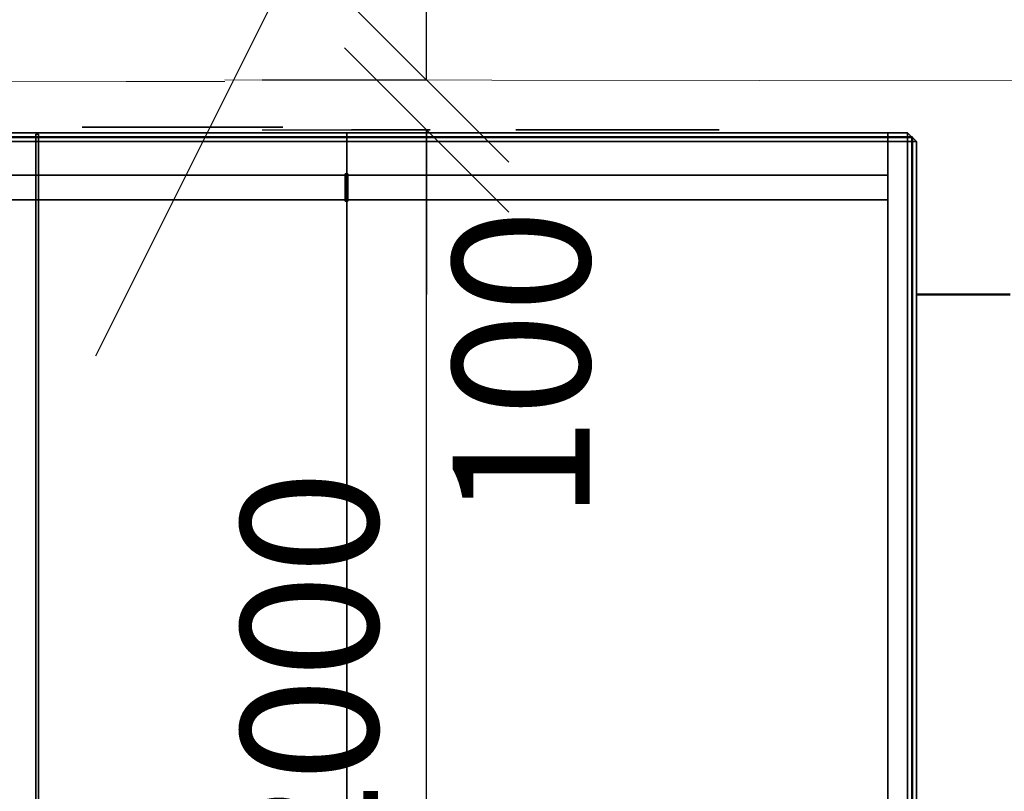
# Model space of a CAD drawing. Units: millimetres. Extents: x 314460 to 1031330, y -109392 to 197899.
# Drawn here: x 428294 to 430090, y -64382 to -62974 of the extents above; entities that cross this region are included whole.
import ezdxf

# ---------------------------------------------------------------- set-up
doc = ezdxf.new("R2010")
doc.units = ezdxf.units.MM
for name, color, linetype, lineweight in [('_DXF stavba', 9, 'Continuous', 13), ('_VZT_odvod', 1, 'Continuous', 50), ('_VZT_tenka', 7, 'Continuous', 25), ('_VZT_zariadenie', 6, 'Continuous', 50)]:
    doc.layers.add(name, color=color, linetype=linetype, lineweight=lineweight)
doc.styles.add('pismo M100', font='isocp.shx', dxfattribs={"height": 250})
doc.dimstyles.new('koty M100', dxfattribs={"dimtxt": 250, "dimasz": 300, "dimexe": 300, "dimexo": 0, "dimgap": 62.5, "dimtad": 1, "dimrnd": 10, "dimtxsty": 'pismo M100', "dimblk": 'OBLIQUE', "dimcen": 300, "dimclrd": 256, "dimclre": 256, "dimclrt": 256, "dimadec": 0, "dimazin": 0, "dimtfac": 1, "dimtofl": 0, "dimtmove": 2, "dimatfit": 3, "dimldrblk": 'OBLIQUE', "dimfxl": 500, "dimfxlon": 1, "dimtfill": 1, "dimtfillclr": 256, "dimlwd": -1, "dimlwe": -1, "dimarcsym": 0})

# ---------------------------------------------------------------- blocks, each defined once
blk = doc.blocks.new('z_icon_supply_fan.simple')
for p, q in [((-92.66603, -159.38303), (-92.66603, 159.38303)), ((-92.66603, -159.38303), (-92.66603, 159.38303)), ((-92.66603, 159.38303), (185.32853, -0.00353)), ((-92.66603, 159.38303), (185.32853, -0.00353)), ((185.32853, -0.00353), (-92.66603, -159.38303)), ((185.32853, -0.00353), (-92.66603, -159.38303))]:
    blk.add_line(p, q)
blk.add_circle((0, 0), 185.32853)
blk = doc.blocks.new('z_icon_extract_filter.simple')
for p, q in [((123.55353, 185.32853), (-123.55353, 93.90153)), ((123.55353, 185.32853), (-123.55353, 93.90153)), ((123.55353, -185.32853), (123.55353, 185.32853)), ((123.55353, -185.32853), (123.55353, 185.32853)), ((-123.55353, 93.90153), (123.55353, -0.00353)), ((-123.55353, 93.90153), (123.55353, -0.00353)), ((123.55353, -0.00353), (-123.55353, -93.90153)), ((123.55353, -0.00353), (-123.55353, -93.90153)), ((-123.55353, -93.90153), (123.55353, -185.32853)), ((-123.55353, -93.90153), (123.55353, -185.32853))]:
    blk.add_line(p, q)
blk = doc.blocks.new('z_icon_post_pleathfilter.simple')
for p, q in [((-71.9, 344.2), (71.9, 344.2)), ((-71.9, 344.2), (71.9, 344.2)), ((-71.9, -344.2), (-71.9, 344.2)), ((-71.9, -344.2), (-71.9, 344.2)), ((-71.9, 344.2), (71.9, 258.1)), ((-71.9, 344.2), (71.9, 258.1)), ((-71.9, 344.2), (71.9, 344.2)), ((-71.9, 344.2), (71.9, 344.2)), ((-71.9, -344.2), (-71.9, 344.2)), ((-71.9, -344.2), (-71.9, 344.2)), ((-71.9, 344.2), (71.9, 258.1)), ((-71.9, 344.2), (71.9, 258.1)), ((71.9, 344.2), (71.9, -344.2)), ((71.9, 344.2), (71.9, -344.2)), ((71.9, 344.2), (71.9, -344.2)), ((71.9, 344.2), (71.9, -344.2)), ((71.9, 258.1), (-71.9, 172.1)), ((71.9, 258.1), (-71.9, 172.1)), ((71.9, 258.1), (-71.9, 172.1)), ((71.9, 258.1), (-71.9, 172.1)), ((-71.9, 172.1), (71.9, 86)), ((-71.9, 172.1), (71.9, 86)), ((-71.9, 172.1), (71.9, 86)), ((-71.9, 172.1), (71.9, 86)), ((71.9, 86), (-71.9, 0)), ((71.9, 86), (-71.9, 0)), ((71.9, 86), (-71.9, 0)), ((71.9, 86), (-71.9, 0)), ((-71.9, 0), (71.9, -86.1)), ((-71.9, 0), (71.9, -86.1)), ((-71.9, 0), (71.9, -86.1)), ((-71.9, 0), (71.9, -86.1)), ((71.9, -86.1), (-71.9, -172.1)), ((71.9, -86.1), (-71.9, -172.1)), ((71.9, -86.1), (-71.9, -172.1)), ((71.9, -86.1), (-71.9, -172.1)), ((-71.9, -172.1), (71.9, -258.1)), ((-71.9, -172.1), (71.9, -258.1)), ((-71.9, -172.1), (71.9, -258.1)), ((-71.9, -172.1), (71.9, -258.1)), ((71.9, -258.1), (-71.9, -344.2)), ((71.9, -258.1), (-71.9, -344.2)), ((71.9, -258.1), (-71.9, -344.2)), ((71.9, -258.1), (-71.9, -344.2)), ((71.9, -344.2), (-71.9, -344.2)), ((71.9, -344.2), (-71.9, -344.2)), ((71.9, -344.2), (-71.9, -344.2)), ((71.9, -344.2), (-71.9, -344.2))]:
    blk.add_line(p, q)
blk = doc.blocks.new('z_icon_HCCoil.simple')
for p, q in [((16.9, 81.7), (114, 81.7)), ((16.9, 81.7), (114, 81.7)), ((-76.9, -84.6), (-76.9, 12.2)), ((-76.9, -84.6), (-76.9, 12.2)), ((-125.5, -36.7), (-28.5, -36.7)), ((-125.5, -36.7), (-28.5, -36.7))]:
    blk.add_line(p, q)
blk.add_circle((0, 0), 182.9)
blk = doc.blocks.new('z_icon_HCComp.simple')
for p, q in [((176, 50.3), (-128, 130.7)), ((176, 50.3), (-128, 130.7)), ((-117.2, -140.4), (179.4, -36.1)), ((-117.2, -140.4), (179.4, -36.1))]:
    blk.add_line(p, q)
blk.add_circle((0, 0), 182.9)
blk = doc.blocks.new('_Oblique')
at = {"color": 0, "linetype": 'ByBlock', "lineweight": -2}
blk.add_line((-0.5, -0.5), (0.5, 0.5), dxfattribs=at)
blk = doc.blocks.new('*D4706')
at = {"layer": '_VZT_tenka'}
for p, q in [((429042.9, -63175.2), (428736.4, -63175.2)), ((429036.4, -65175.2), (429036.4, -63175.2)), ((429186.5, -65175.2), (428736.4, -65175.2))]:
    blk.add_line(p, q, dxfattribs=at)
at = {"layer": 'Defpoints', "color": 0}
for p in [(429036.4, -63175.2), (429042.9, -63175.2), (429186.5, -65175.2)]:
    blk.add_point(p, dxfattribs=at)
at = {"layer": '_VZT_tenka', "xscale": 300, "yscale": 300, "zscale": 300}
for p, rotation in [((429036.4, -63175.2), 90), ((429036.4, -65175.2), 270)]:
    blk.add_blockref('_Oblique', p, dxfattribs=dict(at, rotation=rotation))
at = {"layer": '_VZT_tenka', "lineweight": -3, "insert": (428855, -64175.2), "char_height": 250, "attachment_point": 5, "rotation": 90, "style": 'pismo M100', "bg_fill": 3, "box_fill_scale": 1.1, "bg_fill_color": 256, "bg_fill_true_color": 13158600, "bg_fill_transparency": 0}
blk.add_mtext('2000', dxfattribs=at)
blk = doc.blocks.new('*D4707')
at = {"layer": '_VZT_tenka'}
for p, q in [((429036.4, -63084.1), (429036.4, -62784.1)), ((429036.4, -63084.1), (428736.4, -63084.1)), ((429036.4, -63175.2), (428736.4, -63175.2)), ((429036.4, -63175.2), (429036.4, -63475.2))]:
    blk.add_line(p, q, dxfattribs=at)
at = {"layer": 'Defpoints', "color": 0}
for p in [(429036.4, -63084.1), (429036.4, -63084.1), (429036.4, -63175.2)]:
    blk.add_point(p, dxfattribs=at)
at = {"layer": '_VZT_tenka', "xscale": 300, "yscale": 300, "zscale": 300}
for p, rotation in [((429036.4, -63084.1), 270), ((429036.4, -63175.2), 90)]:
    blk.add_blockref('_Oblique', p, dxfattribs=dict(at, rotation=rotation))
at = {"layer": '_VZT_tenka', "lineweight": -3, "insert": (429241.3, -63603.5), "char_height": 250, "attachment_point": 5, "rotation": 90, "style": 'pismo M100', "bg_fill": 3, "box_fill_scale": 1.1, "bg_fill_color": 256, "bg_fill_true_color": 13158600, "bg_fill_transparency": 0}
blk.add_mtext('100', dxfattribs=at)
blk = doc.blocks.new('*D4709')
at = {"layer": '_VZT_tenka'}
for p, q in [((425591.8, -62859.4), (425591.8, -62059.4)), ((429929.8, -62859.4), (429929.8, -62059.4)), ((429929.8, -62359.4), (425591.8, -62359.4))]:
    blk.add_line(p, q, dxfattribs=at)
at = {"layer": 'Defpoints', "color": 0}
for p in [(425591.8, -62359.4), (425591.8, -63464.6), (429929.8, -63464.6)]:
    blk.add_point(p, dxfattribs=at)
at = {"layer": '_VZT_tenka', "xscale": 300, "yscale": 300, "zscale": 300, "rotation": 180}
blk.add_blockref('_Oblique', (425591.8, -62359.4), dxfattribs=at)
at = {"layer": '_VZT_tenka', "xscale": 300, "yscale": 300, "zscale": 300}
blk.add_blockref('_Oblique', (429929.8, -62359.4), dxfattribs=at)
at = {"layer": '_VZT_tenka', "lineweight": -3, "insert": (427071.8, -62179.2), "char_height": 250, "attachment_point": 5, "style": 'pismo M100', "bg_fill": 3, "box_fill_scale": 1.1, "bg_fill_color": 256, "bg_fill_true_color": 13158600, "bg_fill_transparency": 0}
blk.add_mtext('4340', dxfattribs=at)

msp = doc.modelspace()

# ---------------------------------------------------------------- linework, layer by layer
at = {"layer": '_DXF stavba'}
for p, q in [((423600.144, -63072.621, 770), (428488.239, -63086.915, 770)), ((428488.239, -63086.915, 770), (428668.43, -63086.911, 770)), ((428668.43, -63083.65, 770), (431756.791, -63087.444, 770))]:
    msp.add_line(p, q, dxfattribs=at)
at = {"layer": '_VZT_odvod'}
for p, q in [((429951.004, -63475.181, 770), (429930.004, -63475.181, 770)), ((429930.004, -63475.181, 170), (429951.004, -63475.181, 170)), ((429951.004, -63475.181, 1849.5), (429930.004, -63475.181, 1849.5)), ((429930.004, -63475.181, 1249.5), (429951.004, -63475.181, 1249.5)), ((429951.004, -63475.181, 170), (429951.004, -63475.181, 770)), ((429951.004, -63475.181, 1249.5), (429951.004, -63475.181, 1849.5)), ((429951.004, -63475.181, 770), (430101.004, -63475.181, 770))]:
    msp.add_line(p, q, dxfattribs=at)
at = {"layer": '_VZT_tenka'}
for p, q in [((429878.004, -63180.181, 1009.75), (429878.004, -65162.181, 1009.75)), ((429878.004, -63180.181, -69.75), (429878.004, -63180.181, 1009.75)), ((429878.004, -63180.181, 2089.25), (429878.004, -65162.181, 2089.25)), ((429878.004, -63180.181, 1009.75), (429878.004, -63180.181, 2089.25)), ((429878.004, -65162.181, -69.75), (429878.004, -63180.181, -69.75)), ((429878.004, -65162.181, 1009.75), (429878.004, -63180.181, 1009.75)), ((429878.004, -63196.181, 993), (429878.004, -63196.181, -53)), ((429878.004, -63196.181, -53), (429878.004, -65162.181, -53)), ((429878.004, -63196.181, -69), (429914.004, -63196.181, -69)), ((429878.004, -63196.181, 1009), (429878.004, -65162.181, 1009)), ((429914.004, -63196.181, 1009), (429878.004, -63196.181, 1009)), ((429878.004, -63196.181, -53), (429878.004, -63196.181, -69)), ((429878.004, -63196.181, -69), (429878.004, -65162.181, -69)), ((429878.004, -63196.181, 1009), (429878.004, -63196.181, 993)), ((429878.004, -63196.181, 993), (429878.004, -65162.181, 993)), ((429878.004, -63196.181, 2072.5), (429878.004, -63196.181, 1026.5)), ((429878.004, -63196.181, 1026.5), (429878.004, -65162.181, 1026.5)), ((429878.004, -63196.181, 1010.5), (429914.004, -63196.181, 1010.5)), ((429878.004, -63196.181, 2088.5), (429878.004, -65162.181, 2088.5)), ((429914.004, -63196.181, 2088.5), (429878.004, -63196.181, 2088.5)), ((429878.004, -63196.181, 1026.5), (429878.004, -63196.181, 1010.5)), ((429878.004, -63196.181, 1010.5), (429878.004, -65162.181, 1010.5)), ((429878.004, -63196.181, 2088.5), (429878.004, -63196.181, 2072.5)), ((429878.004, -63196.181, 2072.5), (429878.004, -65162.181, 2072.5)), ((429878.004, -63196.181, -53.75), (429878.004, -63196.181, 2073.25)), ((429878.004, -63196.181, 2073.25), (429878.004, -65162.181, 2073.25)), ((429878.004, -63196.181, 2073.25), (429878.004, -63196.181, 2089.25)), ((429878.004, -63196.181, 2089.25), (429878.004, -65162.181, 2089.25)), ((429878.004, -63196.181, -69.75), (429878.004, -63196.181, -53.75)), ((429878.004, -63196.181, -53.75), (429878.004, -65162.181, -53.75)), ((429878.004, -65162.181, 993), (429878.004, -63196.181, 993)), ((429878.004, -65162.181, -69), (429878.004, -63196.181, -69)), ((429878.004, -65162.181, -53), (429878.004, -63196.181, -53)), ((429878.004, -65162.181, 1009), (429878.004, -63196.181, 1009)), ((429878.004, -65162.181, 2072.5), (429878.004, -63196.181, 2072.5)), ((429878.004, -65162.181, 1010.5), (429878.004, -63196.181, 1010.5)), ((429878.004, -65162.181, 1026.5), (429878.004, -63196.181, 1026.5)), ((429878.004, -65162.181, 2088.5), (429878.004, -63196.181, 2088.5)), ((429878.004, -65162.181, -53.75), (429878.004, -63196.181, -53.75)), ((429878.004, -65162.181, 2073.25), (429878.004, -63196.181, 2073.25)), ((429878.004, -65162.181, -69.75), (429878.004, -63196.181, -69.75)), ((429914.004, -63196.181, -69), (429914.004, -65162.181, -69)), ((429914.004, -63196.181, -69), (429930.004, -63196.181, -53)), ((429930.004, -63196.181, 993), (429914.004, -63196.181, 1009)), ((429914.004, -63196.181, 1009), (429914.004, -65162.181, 1009)), ((429914.004, -63196.181, 1010.5), (429914.004, -65162.181, 1010.5)), ((429914.004, -63196.181, 1010.5), (429930.004, -63196.181, 1026.5)), ((429930.004, -63196.181, 2072.5), (429914.004, -63196.181, 2088.5)), ((429914.004, -63196.181, 2088.5), (429914.004, -65162.181, 2088.5)), ((429914.004, -65162.181, 1009), (429914.004, -63196.181, 1009)), ((429914.004, -65162.181, -69), (429914.004, -63196.181, -69)), ((429914.004, -65162.181, 2088.5), (429914.004, -63196.181, 2088.5)), ((429914.004, -65162.181, 1010.5), (429914.004, -63196.181, 1010.5)), ((429930.004, -63196.181, -53), (429930.004, -63196.181, 993)), ((429930.004, -63196.181, 993), (429930.004, -63475.181, 993)), ((429930.004, -63196.181, -53), (429930.004, -63475.181, -53)), ((429930.004, -63196.181, 1026.5), (429930.004, -63196.181, 2072.5)), ((429930.004, -63196.181, 2072.5), (429930.004, -63475.181, 2072.5)), ((429930.004, -63196.181, 1026.5), (429930.004, -63475.181, 1026.5)), ((429930.004, -63475.181, -53), (429930.004, -63196.181, -53)), ((429930.004, -63475.181, 993), (429930.004, -63196.181, 993)), ((429930.004, -63475.181, 1026.5), (429930.004, -63196.181, 1026.5)), ((429930.004, -63475.181, 2072.5), (429930.004, -63196.181, 2072.5)), ((429878.004, -63257.681, -69.75), (426617.375, -63257.681, -69.75)), ((426617.375, -63257.681, -169.75), (429878.004, -63257.681, -169.75)), ((429878.004, -63302.681, -69.75), (429878.004, -63257.681, -69.75)), ((429878.004, -63257.681, -169.75), (429878.004, -63302.681, -169.75)), ((426887.889, -63302.681, -169.75), (429878.004, -63302.681, -169.75)), ((429878.004, -63302.681, -69.75), (426887.889, -63302.681, -69.75)), ((426887.889, -63302.681, -69.75), (429878.004, -63302.681, -69.75)), ((429878.004, -63302.681, -169.75), (426887.889, -63302.681, -169.75)), ((429878.004, -63302.681, -169.75), (429878.004, -63302.681, -69.75)), ((429930.004, -65154.181, -53), (429930.004, -63475.181, 770)), ((429930.004, -63475.181, 770), (429930.004, -63475.181, 170)), ((429930.004, -63475.181, 1849.5), (429930.004, -63475.181, 1249.5)), ((429930.004, -63475.181, 770), (429930.004, -65154.181, -53))]:
    msp.add_line(p, q, dxfattribs=at)
for points in [[(427196.004, -63361.878, -69.75), (427196.004, -63180.181, -69.75), (428891.004, -63180.181, -69.75), (428891.004, -63475.181, -69.75)], [(428328.504, -64875.181, 2089.25), (428328.504, -63182.681, 2094.25), (428323.504, -63182.681, 2094.25), (428323.504, -63475.181, 2094.25)], [(428323.504, -63475.181, 2089.25), (428323.504, -63182.681, 2089.25), (428328.504, -63182.681, 2089.25), (428328.504, -63475.181, 2089.25)], [(428323.504, -63475.181, 2094.25), (428323.504, -63182.681, 2094.25), (428323.504, -63182.681, 2089.25), (428323.504, -63475.181, 2089.25)], [(428328.504, -63475.181, 2089.25), (428328.504, -63182.681, 2089.25), (428328.504, -63182.681, 2094.25), (428328.504, -64875.181, 2089.25)], [(428891.004, -63475.181, -69.75), (428891.004, -63180.181, -69.75), (429878.004, -63180.181, -69.75), (429878.004, -65162.181, -69.75)], [(428891.004, -63475.181, 1009.75), (428891.004, -63180.181, 1009.75), (429878.004, -63180.181, 1009.75), (429878.004, -65162.181, 1009.75)], [(428891.004, -63475.181, 1009.75), (428891.004, -63180.181, 1009.75), (428891.004, -63180.181, -69.75), (428891.004, -63475.181, -69.75)], [(428891.004, -63475.181, 2089.25), (428891.004, -63180.181, 2089.25), (428891.004, -63180.181, 1009.75), (428891.004, -63475.181, 1009.75)], [(428891.004, -63475.181, -69.75), (428891.004, -63180.181, -69.75), (428891.004, -63180.181, 2089.25), (428891.004, -63475.181, 2089.25)], [(429878.004, -65162.181, 1009.75), (429878.004, -63180.181, 1009.75), (428891.004, -63180.181, 1009.75), (428891.004, -63475.181, 1009.75)], [(429878.004, -65162.181, 2089.25), (429878.004, -63180.181, 2089.25), (428891.004, -63180.181, 2089.25), (428891.004, -63475.181, 2089.25)], [(427196.004, -63361.878, -69.75), (427196.004, -63196.181, -69.75), (428891.004, -63196.181, -69.75), (428891.004, -63475.181, -69.75)], [(428891.004, -63475.181, 2073.25), (428891.004, -63196.181, 2073.25), (428891.004, -63196.181, 2089.25), (428891.004, -63475.181, 2089.25)], [(428891.004, -63475.181, -69.75), (428891.004, -63196.181, -69.75), (428891.004, -63196.181, -53.75), (428891.004, -63475.181, -53.75)], [(428891.004, -63475.181, 2073.25), (428891.004, -63196.181, 2073.25), (428891.004, -63196.181, -53.75), (428891.004, -63475.181, -53.75)], [(428891.004, -63475.181, -69.75), (428891.004, -63196.181, -69.75), (429878.004, -63196.181, -69.75), (429878.004, -65162.181, -69.75)], [(428891.004, -63475.181, 2089.25), (428891.004, -63196.181, 2089.25), (428891.004, -63196.181, 2073.25), (428891.004, -63475.181, 2073.25)], [(428891.004, -63475.181, -53.75), (428891.004, -63196.181, -53.75), (428891.004, -63196.181, -69.75), (428891.004, -63475.181, -69.75)], [(428891.004, -63475.181, -53.75), (428891.004, -63196.181, -53.75), (428891.004, -63196.181, 2073.25), (428891.004, -63475.181, 2073.25)], [(429878.004, -65162.181, 2089.25), (429878.004, -63196.181, 2089.25), (428891.004, -63196.181, 2089.25), (428891.004, -63475.181, 2089.25)], [(426617.375, -63257.681, -69.75), (429878.004, -63257.681, -69.75), (429878.004, -63257.681, -169.75), (426617.375, -63257.681, 987.5)], [(428891.004, -63475.181, 2073.25), (428891.004, -65170.181, -69.75), (427196.004, -65170.181, -69.75), (427196.004, -63911.101, 987.5)], [(428891.004, -63475.181, 2073.25), (428891.004, -65154.181, -69.75), (427196.004, -65154.181, -69.75), (427196.004, -63911.101, 987.5)], [(428323.504, -63475.181, 2089.25), (428323.504, -65167.681, 2089.25), (428323.504, -65167.681, 2094.25), (428323.504, -64875.181, 2094.25)], [(428328.504, -64875.181, 2089.25), (428328.504, -65167.681, 2089.25), (428323.504, -65167.681, 2089.25), (428323.504, -63475.181, 2089.25)], [(428891.004, -63475.181, 2073.25), (428891.004, -65170.181, -69.75), (428891.004, -65170.181, 1009.75), (428891.004, -64875.181, 1009.75)], [(428891.004, -64875.181, 2089.25), (428891.004, -65170.181, 2089.25), (428891.004, -65170.181, -69.75), (428891.004, -63475.181, 2073.25)], [(428891.004, -64875.181, -53.75), (428891.004, -65154.181, -53.75), (428891.004, -65154.181, -69.75), (428891.004, -63475.181, 2073.25)], [(428891.004, -63475.181, 2073.25), (428891.004, -65154.181, -69.75), (428891.004, -65154.181, -53.75), (428891.004, -64875.181, -53.75)], [(429878.004, -64875.181, -69.75), (429878.004, -65154.181, -69.75), (428891.004, -65154.181, -69.75), (428891.004, -63475.181, 2073.25)]]:
    msp.add_polyline3d(points, dxfattribs=at)
for points in [[(427196.004, -63180.181, -69.75), (427196.004, -63180.181, 2089.25), (428891.004, -63180.181, 2089.25), (428891.004, -63180.181, -69.75)], [(427196.004, -63180.181, -53.75), (427196.004, -63180.181, 2073.25), (428891.004, -63180.181, 2073.25), (428891.004, -63180.181, -53.75)], [(427196.004, -63180.181, 2073.25), (427196.004, -63196.181, 2089.25), (428891.004, -63196.181, 2089.25), (428891.004, -63180.181, 2073.25)], [(427196.004, -63196.181, -69.75), (427196.004, -63180.181, -53.75), (428891.004, -63180.181, -53.75), (428891.004, -63196.181, -69.75)], [(428323.504, -63182.681, 2089.25), (428323.504, -63182.681, 2094.25), (428328.504, -63182.681, 2094.25), (428328.504, -63182.681, 2089.25)], [(428891.004, -63180.181, -69.75), (428891.004, -63180.181, 1009.75), (429878.004, -63180.181, 1009.75), (429878.004, -63180.181, -69.75)], [(428891.004, -63180.181, 1009.75), (428891.004, -63180.181, 2089.25), (429878.004, -63180.181, 2089.25), (429878.004, -63180.181, 1009.75)], [(428891.004, -63180.181, -53.75), (428891.004, -63180.181, 2073.25), (428891.004, -63196.181, 2073.25), (428891.004, -63196.181, -53.75)], [(428891.004, -63180.181, 2073.25), (428891.004, -63196.181, 2089.25), (428891.004, -63196.181, 2073.25)], [(428891.004, -63196.181, -69.75), (428891.004, -63180.181, -53.75), (428891.004, -63196.181, -53.75)], [(428891.004, -63180.181, -53.75), (428891.004, -63180.181, 2073.25), (429878.004, -63180.181, 2073.25), (429878.004, -63180.181, -53.75)], [(428891.004, -63196.181, -53.75), (428891.004, -63196.181, 2073.25), (428891.004, -63180.181, 2073.25), (428891.004, -63180.181, -53.75)], [(428891.004, -63180.181, 2073.25), (428891.004, -63196.181, 2089.25), (429878.004, -63196.181, 2089.25), (429878.004, -63180.181, 2073.25)], [(428891.004, -63196.181, -69.75), (428891.004, -63180.181, -53.75), (429878.004, -63180.181, -53.75), (429878.004, -63196.181, -69.75)], [(428891.004, -63196.181, 2073.25), (428891.004, -63196.181, 2089.25), (428891.004, -63180.181, 2073.25)], [(428891.004, -63196.181, -69.75), (428891.004, -63196.181, -53.75), (428891.004, -63180.181, -53.75)], [(429914.004, -63180.181, 993), (429914.004, -63180.181, -53), (429878.004, -63180.181, -53), (429878.004, -63180.181, 993)], [(429878.004, -63180.181, 993), (429878.004, -63180.181, -53), (429878.004, -63196.181, -53), (429878.004, -63196.181, 993)], [(429914.004, -63180.181, -53), (429914.004, -63196.181, -69), (429878.004, -63196.181, -69), (429878.004, -63180.181, -53)], [(429914.004, -63196.181, 1009), (429914.004, -63180.181, 993), (429878.004, -63180.181, 993), (429878.004, -63196.181, 1009)], [(429878.004, -63180.181, -53), (429878.004, -63196.181, -69), (429878.004, -63196.181, -53)], [(429878.004, -63196.181, 1009), (429878.004, -63180.181, 993), (429878.004, -63196.181, 993)], [(429914.004, -63180.181, 2072.5), (429914.004, -63180.181, 1026.5), (429878.004, -63180.181, 1026.5), (429878.004, -63180.181, 2072.5)], [(429878.004, -63180.181, 2072.5), (429878.004, -63180.181, 1026.5), (429878.004, -63196.181, 1026.5), (429878.004, -63196.181, 2072.5)], [(429914.004, -63180.181, 1026.5), (429914.004, -63196.181, 1010.5), (429878.004, -63196.181, 1010.5), (429878.004, -63180.181, 1026.5)], [(429914.004, -63196.181, 2088.5), (429914.004, -63180.181, 2072.5), (429878.004, -63180.181, 2072.5), (429878.004, -63196.181, 2088.5)], [(429878.004, -63180.181, 1026.5), (429878.004, -63196.181, 1010.5), (429878.004, -63196.181, 1026.5)], [(429878.004, -63196.181, 2088.5), (429878.004, -63180.181, 2072.5), (429878.004, -63196.181, 2072.5)], [(429878.004, -63180.181, -53.75), (429878.004, -63180.181, 2073.25), (429878.004, -63196.181, 2073.25), (429878.004, -63196.181, -53.75)], [(429878.004, -63180.181, 2073.25), (429878.004, -63196.181, 2089.25), (429878.004, -63196.181, 2073.25)], [(429878.004, -63196.181, -69.75), (429878.004, -63180.181, -53.75), (429878.004, -63196.181, -53.75)], [(429930.004, -63196.181, 993), (429930.004, -63196.181, -53), (429914.004, -63180.181, -53), (429914.004, -63180.181, 993)], [(429930.004, -63196.181, -53), (429914.004, -63196.181, -69), (429914.004, -63180.181, -53)], [(429914.004, -63196.181, 1009), (429930.004, -63196.181, 993), (429914.004, -63180.181, 993)], [(429930.004, -63196.181, 2072.5), (429930.004, -63196.181, 1026.5), (429914.004, -63180.181, 1026.5), (429914.004, -63180.181, 2072.5)], [(429930.004, -63196.181, 1026.5), (429914.004, -63196.181, 1010.5), (429914.004, -63180.181, 1026.5)], [(429914.004, -63196.181, 2088.5), (429930.004, -63196.181, 2072.5), (429914.004, -63180.181, 2072.5)], [(428887.504, -63255.181, -169.75), (428887.504, -63305.181, -169.75), (428887.504, -63305.181, -69.75), (428887.504, -63255.181, -69.75)], [(428892.504, -63255.181, -69.75), (428892.504, -63255.181, -169.75), (428887.504, -63255.181, -169.75), (428887.504, -63255.181, -69.75)], [(428892.504, -63255.181, -169.75), (428892.504, -63305.181, -169.75), (428887.504, -63305.181, -169.75), (428887.504, -63255.181, -169.75)], [(428887.504, -63255.181, -69.75), (428887.504, -63305.181, -69.75), (428892.504, -63305.181, -69.75), (428892.504, -63255.181, -69.75)], [(428892.504, -63255.181, -69.75), (428892.504, -63305.181, -69.75), (428892.504, -63305.181, -169.75), (428892.504, -63255.181, -169.75)], [(429878.004, -63257.681, -69.75), (429878.004, -63302.681, -69.75), (429878.004, -63302.681, -169.75), (429878.004, -63257.681, -169.75)], [(428892.504, -63305.181, -169.75), (428892.504, -63305.181, -69.75), (428887.504, -63305.181, -69.75), (428887.504, -63305.181, -169.75)], [(429951.004, -63475.181, 770), (429951.004, -63475.181, 170), (429930.004, -63475.181, 170), (429930.004, -63475.181, 770)], [(429951.004, -63475.181, 1849.5), (429951.004, -63475.181, 1249.5), (429930.004, -63475.181, 1249.5), (429930.004, -63475.181, 1849.5)]]:
    msp.add_3dface(points, dxfattribs=at)
at = {"layer": '_VZT_zariadenie', "elevation": 993}
msp.add_lwpolyline([(429922.004, -64875.181), (429922.004, -63188.181), (426199.582, -63188.181)], dxfattribs=at)

# ---------------------------------------------------------------- block references
at = {"layer": '_VZT_tenka', "extrusion": (1.22465e-16, 1, -3.44509e-16), "rotation": 180}
msp.add_blockref('z_icon_HCCoil.simple', (-428591.004, 290.25, -63170.181), dxfattribs=at)
at = {"layer": '_VZT_tenka', "extrusion": (-5.46471e-32, -1, 3.44509e-16)}
msp.add_blockref('z_icon_HCComp.simple', (428591.004, 1729.25, 63170.181), dxfattribs=at)
at = {"layer": '_VZT_tenka', "extrusion": (1.22465e-16, -1, -2.22045e-16), "rotation": 180}
msp.add_blockref('z_icon_post_pleathfilter.simple', (428971.004, 1549.5, 63175.181), dxfattribs=at)
at = {"layer": '_VZT_tenka', "extrusion": (-9.65431e-33, 1, -2.28848e-17), "rotation": 180}
for name, p in [('z_icon_supply_fan.simple', (-429384.504, 470, -63175.181)), ('z_icon_extract_filter.simple', (-429384.504, 1549.5, -63175.181))]:
    msp.add_blockref(name, p, dxfattribs=at)

# ---------------------------------------------------------------- next in the draw order: dimensions: what is measured, and where the dimension line sits
at = {"layer": '_VZT_tenka', "lineweight": -3}
dim = msp.add_linear_dim(base=(429036.372, -63175.181, 770), p1=(429186.536, -65175.181, 770), p2=(429042.883, -63175.181, 770), angle=90, dimstyle='koty M100', dxfattribs=at)
dim.commit()
dim.dimension.update_dxf_attribs({"geometry": '*D4706', "text_midpoint": (428855.048, -64175.181, 770)})

# ---------------------------------------------------------------- next in the draw order: dimensions: what is measured, and where the dimension line sits
dim = msp.add_linear_dim(base=(429036.372, -63084.102, 770), p1=(429036.372, -63175.181, 770), p2=(429036.372, -63084.102, 770), angle=90, text='100', dimstyle='koty M100', override={"dimtxt": 250, "dimtxsty": 'pismo M100', "dimtfill": 1}, dxfattribs=at)
dim.commit()
dim.dimension.update_dxf_attribs({"geometry": '*D4707', "text_midpoint": (429241.281, -63603.466, 770), "dimtype": 160})

# ---------------------------------------------------------------- next in the draw order: dimensions: what is measured, and where the dimension line sits
dim = msp.add_linear_dim(base=(425591.803, -62359.377, 770), p1=(429929.803, -63464.578, 770), p2=(425591.803, -63464.578, 770), angle=180, dimstyle='koty M100', dxfattribs=at)
dim.commit()
dim.dimension.update_dxf_attribs({"geometry": '*D4709', "text_midpoint": (427071.774, -62179.15, 770), "dimtype": 160})

# ---------------------------------------------------------------- next in the draw order: linework, layer by layer
msp.add_line((429619.212, -61211.906, 770), (428432.452, -63587.706, 770), dxfattribs=at)

doc.saveas('drawing.dxf')
